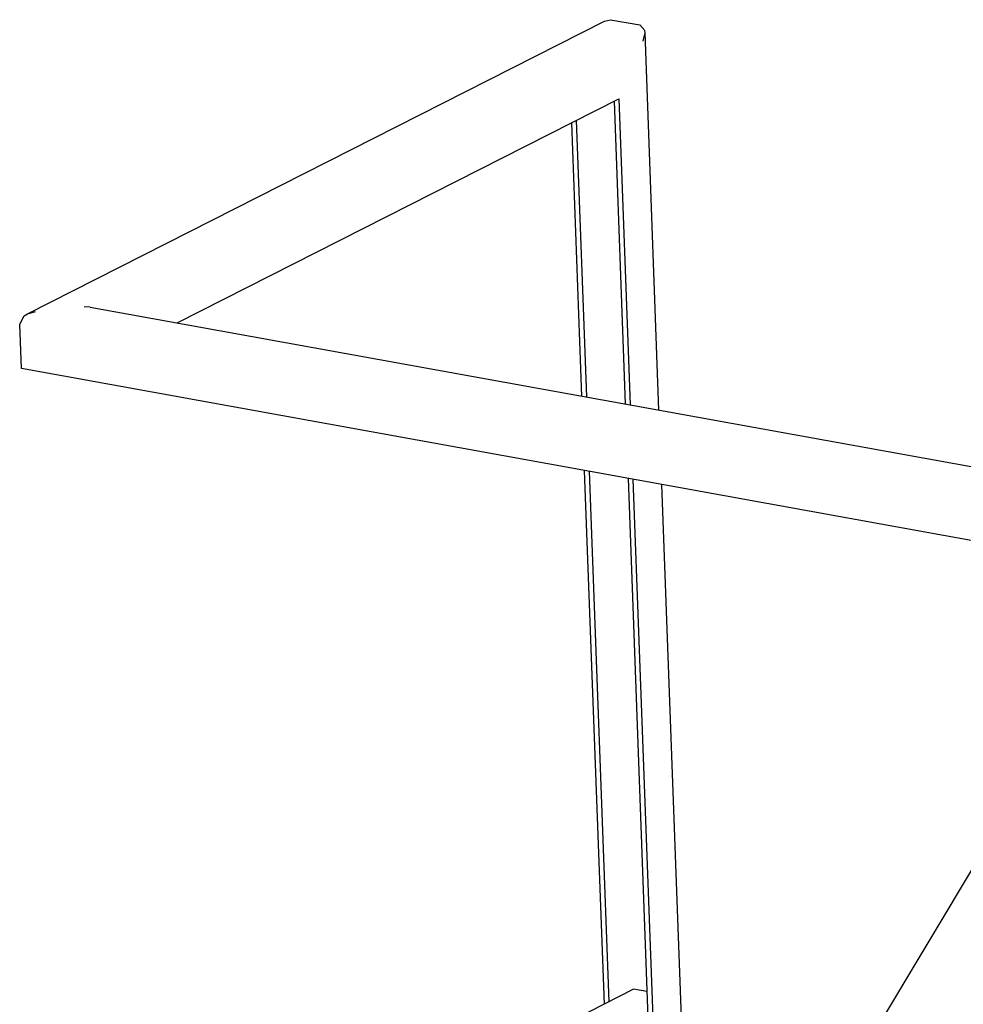
# Model space of a CAD drawing. Units: millimetres. Extents: x 0 to 287, y 17 to 217.
# Drawn here: x 163 to 179, y 68 to 85 of the extents above; entities that cross this region are included whole.
import ezdxf

# ---------------------------------------------------------------- set-up
doc = ezdxf.new("R2010")
doc.units = ezdxf.units.MM

# ---------------------------------------------------------------- blocks, each defined once
blk = doc.blocks.new('toestel_1300-50_3S__67', base_point=(4958.34, 699))
at = {"color": 7, "linetype": 'Continuous'}
blk.add_line((5378.2, 2119.19), (5221.15, 1857.82), dxfattribs=at)
blk = doc.blocks.new('U-profiel_vonkenscherm_1300-50-3S__68', base_point=(4887.23, 1021.36))
at = {"color": 7, "linetype": 'Continuous'}
for p, q in [((5186.99, 2549.72), (5190.15, 2550.39)), ((5190.15, 2550.39), (5205.09, 2547.69)), ((4891.24, 2399.56), (5186.99, 2549.72)), ((5207.69, 2544.89), (5205.09, 2547.69)), ((5206.93, 2539.4), (5207.83, 2543.57)), ((5207.83, 2543.57), (5207.69, 2544.89)), ((5214.97, 2350.2), (5207.83, 2543.57)), ((4967.97, 2394.91), (5194.39, 2509.88)), ((5194.39, 2509.88), (5200.19, 2352.87)), ((5191.97, 2508.65), (5197.7, 2353.32)), ((5170.13, 2497.56), (5175.3, 2357.38)), ((5172.55, 2498.79), (5177.79, 2356.93)), ((4889.51, 2398.47), (4891.24, 2399.56)), ((4891.24, 2399.56), (4895.34, 2400.7)), ((4923.32, 2402.99), (4920.3, 2403.09)), ((4923.32, 2402.99), (5958.46, 2215.6)), ((4887.23, 2394.22), (4889.51, 2398.47)), ((4888.07, 2371.48), (4887.23, 2394.22)), ((5966.51, 2176.26), (4888.07, 2371.48)), ((5176.71, 2319.23), (5186.81, 2045.51)), ((5179.2, 2318.78), (5189.24, 2046.74)), ((5199.11, 2315.17), (5215.95, 1858.76)), ((5201.6, 2314.72), (5218.44, 1858.31)), ((5232.45, 1876.63), (5216.38, 2312.05))]:
    blk.add_line(p, q, dxfattribs=at)
blk = doc.blocks.new('L-profiel_vonkenscherm_1300-50-3S__69', base_point=(4906.28, 1212.18))
at = {"color": 7, "linetype": 'Continuous'}
for p, q in [((5202, 2053.22), (4912.2, 1906.07)), ((5208.82, 2051.99), (5202, 2053.22))]:
    blk.add_line(p, q, dxfattribs=at)
blk = doc.blocks.new('Vonkenscherm_1300-50_3S_standaard_1__71', base_point=(4887.23, 1021.36))
for name, p in [('U-profiel_vonkenscherm_1300-50-3S__68', (4887.23, 1021.36)), ('L-profiel_vonkenscherm_1300-50-3S__69', (4906.28, 1212.18))]:
    blk.add_blockref(name, p)
blk = doc.blocks.new('UNV_MF_1300-50_W_3S_std_PALETTECAD__91', base_point=(4887.23, 557.18))
for name, p in [('Vonkenscherm_1300-50_3S_standaard_1__71', (4887.23, 1021.36)), ('toestel_1300-50_3S__67', (4958.34, 699))]:
    blk.add_blockref(name, p)
blk = doc.blocks.new('Gen4', base_point=(5604, 1524))
blk.add_blockref('UNV_MF_1300-50_W_3S_std_PALETTECAD__91', (4887.23, 557.18))

msp = doc.modelspace()

# ---------------------------------------------------------------- block references
at = {"xscale": 0.03333333333333333, "yscale": 0.03333333333333333, "zscale": 0.03333333333333333}
msp.add_blockref('Gen4', (186.8, 50.8), dxfattribs=at)

doc.saveas('drawing.dxf')
